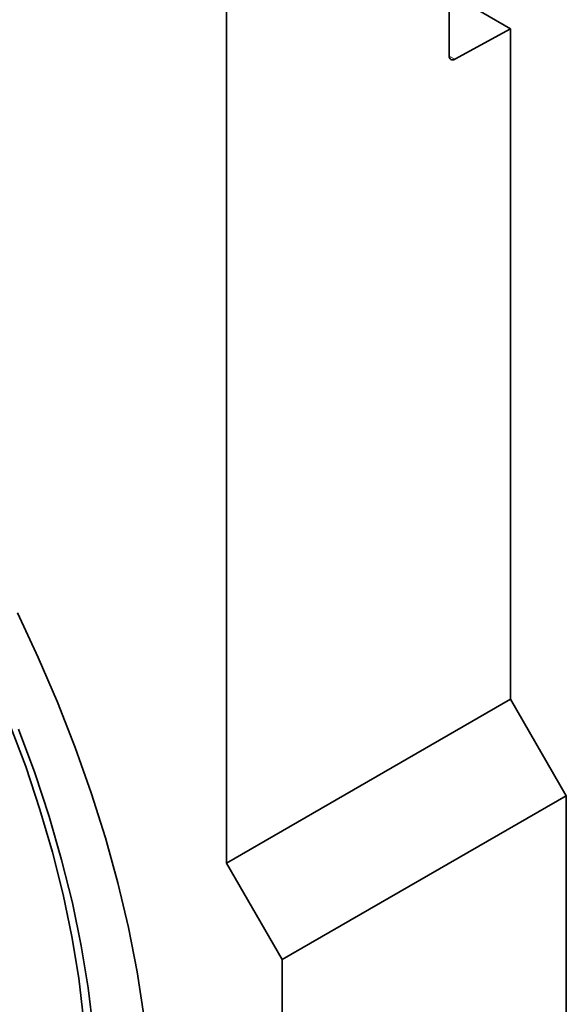
# Model space of a CAD drawing. Units: millimetres. Extents: x 30 to 832, y 10 to 584.
# Drawn here: x 220 to 289, y 166 to 291 of the extents above; entities that cross this region are included whole.
import ezdxf

# ---------------------------------------------------------------- set-up
doc = ezdxf.new("R2010")
doc.units = ezdxf.units.MM
doc.header["$LTSCALE"] = 2

msp = doc.modelspace()

# ---------------------------------------------------------------- linework, layer by layer
at = {"color": 7, "linetype": 'Continuous', "lineweight": 35}
for p, q in [((274.305, 286.211), (274.305, 308.295)), ((282.083, 289.67), (274.305, 294.16)), ((246.02, 183.693), (246.02, 291.966)), ((282.083, 289.67), (274.993, 285.792)), ((282.083, 204.512), (282.083, 289.67)), ((282.083, 204.512), (246.02, 183.693)), ((289.154, 192.264), (282.083, 204.512)), ((289.154, 192.264), (253.091, 171.446)), ((289.154, 53.452), (289.154, 192.264)), ((253.091, 171.446), (246.02, 183.693)), ((253.091, 32.634), (253.091, 171.446))]:
    msp.add_line(p, q, dxfattribs=at)
at = {"color": 8, "linetype": 'Continuous', "lineweight": 18}
msp.add_line((274.305, 286.189), (274.993, 285.792), dxfattribs=at)
at = {"color": 7, "linetype": 'Continuous', "lineweight": 35, "flags": 128}
for points in [[(236.651, 148.356), (236.527, 153.567), (236.157, 158.905), (235.54, 164.352), (234.679, 169.893), (233.576, 175.511), (232.236, 181.187), (230.662, 186.905), (228.858, 192.647), (226.832, 198.394), (224.588, 204.13), (222.133, 209.836), (219.477, 215.496)], [(218.496, 201.395), (220.531, 195.958), (222.344, 190.517), (223.928, 185.092), (225.278, 179.701), (226.389, 174.365), (227.257, 169.101), (227.88, 163.927), (228.254, 158.863), (228.379, 153.926)], [(219.619, 200.699), (221.671, 195.169), (223.499, 189.636), (225.095, 184.121), (226.456, 178.641), (227.575, 173.217), (228.45, 167.866), (229.077, 162.607), (229.454, 157.459), (229.58, 152.439)]]:
    msp.add_lwpolyline(points, dxfattribs=at)
at = {"color": 8, "linetype": 'Continuous', "lineweight": 18, "flags": 128}
msp.add_lwpolyline([(236.651, 148.356), (236.527, 153.567), (236.157, 158.905), (235.54, 164.352), (234.679, 169.893), (233.576, 175.511), (232.236, 181.187), (230.662, 186.905), (228.858, 192.647), (226.832, 198.394), (224.588, 204.13), (222.133, 209.836), (219.477, 215.496)], dxfattribs=at)
at = {"color": 7, "linetype": 'Continuous', "lineweight": 35}
msp.add_arc((274.732, 286.139), 0.434, 170.43971, 306.95171, dxfattribs=at)

doc.saveas('drawing.dxf')
